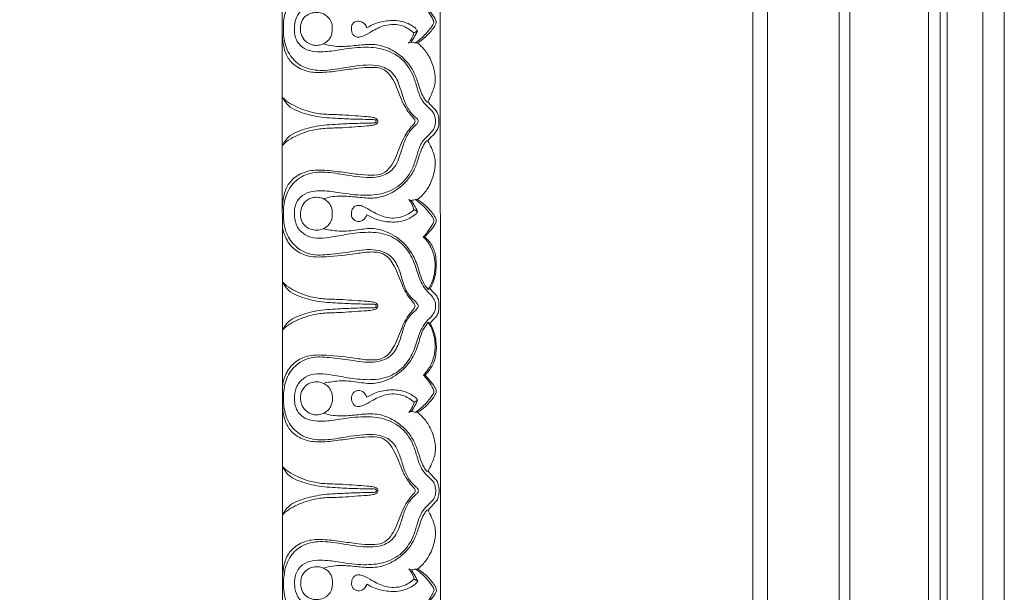
# Model space of a CAD drawing. Units: millimetres. Extents: x 9262 to 11533, y 7464 to 9960.
# Drawn here: x 9399 to 9536, y 8351 to 8431 of the extents above; entities that cross this region are included whole.
import ezdxf

# ---------------------------------------------------------------- set-up
doc = ezdxf.new("R2010")
doc.units = ezdxf.units.MM
doc.layers.get('0').update_dxf_attribs({"lineweight": 5})
doc.layers.get('Defpoints').update_dxf_attribs({"lineweight": 5})
doc.dimstyles.new('ISO-25', dxfattribs={"dimtxt": 50, "dimasz": 50, "dimexe": 20, "dimexo": 40, "dimgap": 50, "dimtad": 1, "dimdec": 0, "dimtxsty": 'Standard', "dimblk": 'NONE', "dimcen": 50, "dimadec": 0, "dimazin": 0, "dimtfac": 1, "dimtdec": 0, "dimtmove": 0, "dimatfit": 3, "dimldrblk": 'NONE', "dimfxl": 20, "dimfxlon": 1, "dimarcsym": 0})

# ---------------------------------------------------------------- blocks, each defined once
blk = doc.blocks.new('*D85')
at = {"color": 0, "lineweight": -2, "transparency": 16777216}
for p, q in [((9389.88, 9512.89), (9349.88, 9512.89)), ((9369.88, 9512.89), (9369.88, 7464.04)), ((9389.88, 7464.04), (9349.88, 7464.04))]:
    blk.add_line(p, q, dxfattribs=at)
at = {"layer": 'Defpoints', "color": 0, "transparency": 16777216}
for p in [(9435.07, 9512.89), (9369.88, 7464.04), (9435.42, 7464.04)]:
    blk.add_point(p, dxfattribs=at)
at = {"color": 0, "transparency": 16777216, "insert": (9294.38, 8488.47), "char_height": 50, "attachment_point": 5, "rotation": 90}
blk.add_mtext('2050', dxfattribs=at)
blk = doc.blocks.new('_None')

msp = doc.modelspace()

# ---------------------------------------------------------------- linework, layer by layer
msp.add_line((9500.79, 8254.56), (9500.79, 9269.77))
for points in [[(9502.79, 8348.82), (9502.79, 9267.77)], [(9514.29, 8348.79), (9514.29, 9256.27)], [(9512.79, 9175.51), (9512.79, 8266.56)], [(9525.23, 9176.24), (9525.23, 8279.01)], [(9526.84, 9176.21), (9526.84, 8280.61)], [(9527.84, 9176.19), (9527.84, 8281.61)], [(9532.79, 9176.08), (9532.79, 8286.57)], [(9535.79, 9176.01), (9535.79, 8289.56)], [(9435.25, 8417.11), (9435.24, 8442.83)], [(9457.25, 8417.11), (9457.24, 8442.84)], [(9435.25, 8417.11), (9435.26, 8391.38)], [(9457.25, 8417.11), (9457.26, 8391.38)], [(9435.28, 8365.65), (9435.26, 8391.38)], [(9457.28, 8365.66), (9457.26, 8391.38)], [(9435.28, 8365.65), (9435.29, 8339.92)], [(9457.28, 8365.66), (9457.29, 8339.93)]]:
    msp.add_lwpolyline(points)
for points, knots in [([(9435.4, 8429.97), (9435.39, 8430.19), (9435.4, 8430.85), (9435.59, 8432.24), (9436.51, 8434.33), (9438.98, 8435.91), (9441.94, 8435.64), (9444.82, 8435.32), (9447.68, 8434.75), (9450.36, 8435.56), (9451.51, 8437.58), (9451.98, 8439.46), (9452.55, 8441.03), (9453.38, 8441.88), (9453.94, 8442.35), (9454.12, 8442.7), (9454.18, 8442.84)], [26.961144, 26.961144, 26.961144, 26.961144, 27.637215, 28.943023, 31.196243, 34.379307, 36.982085, 39.996258, 43.203874, 45.775573, 47.774204, 49.896288, 51.711108, 52.70739, 53.439821, 53.897032, 53.897032, 53.897032, 53.897032]), ([(9456.57, 8442.84), (9456.58, 8442.67), (9456.54, 8442.2), (9456.11, 8441.44), (9455.31, 8440.76), (9454.51, 8439.56), (9454.04, 8438.12), (9453.47, 8436.31), (9452.38, 8434.45), (9450.25, 8432.86), (9447.46, 8432.46), (9444.76, 8432.74), (9441.92, 8433.3), (9439.33, 8433.58), (9437.68, 8432.43), (9437.04, 8431.29), (9436.88, 8430.08), (9437, 8428.63), (9438.2, 8426.9), (9440.76, 8426.68), (9443.55, 8427.11), (9446.37, 8427.53), (9449.41, 8427.28), (9452.11, 8425.92), (9453.5, 8423.64), (9454.05, 8421.56), (9454.6, 8420.02), (9455.56, 8419.05), (9456.31, 8418.38), (9456.54, 8417.67), (9456.59, 8417.28), (9456.6, 8417.11)], [0, 0, 0, 0, 0.541366, 1.382095, 2.544187, 3.716942, 5.70133, 7.102254, 9.462686, 12.111231, 14.821042, 17.788626, 20.278446, 23.702259, 25.137488, 26.09661, 27.592589, 28.741167, 30.474978, 33.434285, 35.797636, 39.179286, 41.995785, 44.916791, 47.96607, 49.696999, 51.50033, 52.785161, 53.801579, 54.488065, 54.987527, 54.987527, 54.987527, 54.987527]), ([(9442.19, 8429.97), (9442.22, 8430.31), (9442.11, 8431.19), (9441.18, 8432.09), (9439.82, 8432.37), (9438.44, 8431.96), (9437.81, 8430.84), (9437.76, 8430.18), (9437.77, 8429.97)], [14.285521, 14.285521, 14.285521, 14.285521, 15.304228, 16.854794, 17.81862, 19.45601, 20.789001, 21.431029, 21.431029, 21.431029, 21.431029]), ([(9453.79, 8428.03), (9454.31, 8428.41), (9455.13, 8429.13), (9455.91, 8430.09), (9456.28, 8430.65), (9456.36, 8430.95), (9456.26, 8431.27), (9455.95, 8431.81), (9455.5, 8432.52), (9455.07, 8433.01), (9454.87, 8433.21)], [9.473743, 9.473743, 9.473743, 9.473743, 11.422902, 12.737939, 13.232909, 13.429291, 13.672198, 14.210497, 15.330961, 16.194524, 16.194524, 16.194524, 16.194524]), ([(9455.07, 8433.22), (9455.31, 8432.99), (9455.81, 8432.43), (9456.36, 8431.72), (9456.71, 8431.08), (9456.6, 8430.52), (9456.05, 8429.77), (9455.24, 8428.83), (9454.44, 8428.25), (9454.06, 8428.02)], [8.180804, 8.180804, 8.180804, 8.180804, 9.197635, 10.446256, 10.945235, 11.30692, 12.093533, 13.714296, 15.059405, 15.059405, 15.059405, 15.059405]), ([(9453.57, 8429.42), (9453.12, 8429.84), (9451.87, 8430.64), (9449.62, 8430.66), (9447.86, 8429.75), (9446.71, 8429.02), (9445.85, 8428.76), (9445.09, 8428.99), (9444.84, 8429.74), (9444.86, 8430.55), (9445.51, 8431.16), (9446.51, 8431.01), (9446.9, 8430.44), (9447.02, 8430.12)], [0, 0, 0, 0, 1.874038, 4.324379, 6.401522, 7.792913, 8.437542, 9.094752, 9.934501, 10.623089, 11.451181, 12.292034, 13.341331, 13.341331, 13.341331, 13.341331]), ([(9447.02, 8430.12), (9447.37, 8430.35), (9448.32, 8430.86), (9450.09, 8431.21), (9452.09, 8431.13), (9453.32, 8430.46), (9453.88, 8430), (9454, 8429.86), (9454.05, 8429.75), (9454.07, 8429.7)], [13.341331, 13.341331, 13.341331, 13.341331, 14.600598, 16.588382, 18.738369, 20.528696, 20.692758, 20.920985, 21.073368, 21.073368, 21.073368, 21.073368]), ([(9454.19, 8417.11), (9454.18, 8417.18), (9454.13, 8417.38), (9453.62, 8417.8), (9452.84, 8418.61), (9452.14, 8420.1), (9451.64, 8421.98), (9450.79, 8424.01), (9448.81, 8424.94), (9446.32, 8424.99), (9443.6, 8424.49), (9440.56, 8424.03), (9437.86, 8424.57), (9436.02, 8426.45), (9435.46, 8428.39), (9435.39, 8429.6), (9435.4, 8429.97)], [0, 0, 0, 0, 0.195558, 0.608332, 1.918133, 3.612175, 5.503823, 7.889422, 9.905503, 11.700598, 15.382727, 18.231732, 21.016906, 23.319607, 25.826392, 26.961144, 26.961144, 26.961144, 26.961144]), ([(9437.77, 8429.97), (9437.77, 8429.7), (9437.87, 8429.07), (9438.44, 8428.17), (9439.37, 8427.7), (9440.25, 8427.66), (9440.96, 8427.86), (9441.58, 8428.27), (9442.12, 8428.96), (9442.22, 8429.61), (9442.19, 8429.97)], [7.145508, 7.145508, 7.145508, 7.145508, 7.964478, 9.051852, 10.241329, 10.944052, 11.689024, 12.41783, 13.178018, 14.285521, 14.285521, 14.285521, 14.285521]), ([(9452.84, 8428), (9453.04, 8428.24), (9453.34, 8428.7), (9453.52, 8429.21), (9453.57, 8429.42)], [1.010196, 1.010196, 1.010196, 1.010196, 1.965169, 2.633429, 2.633429, 2.633429, 2.633429]), ([(9454.07, 8429.7), (9453.93, 8429.39), (9453.65, 8428.86), (9453.33, 8428.36), (9453.19, 8428.15)], [21.073368, 21.073368, 21.073368, 21.073368, 22.107941, 22.87372, 22.87372, 22.87372, 22.87372]), ([(9435.25, 8429.2), (9435.25, 8428.79), (9435.36, 8427.79), (9435.74, 8426.26), (9436.93, 8424.78), (9438.76, 8423.93), (9441.01, 8423.86), (9443.32, 8424.16), (9445.61, 8424.51), (9447.55, 8424.65), (9449.25, 8424.57), (9450.37, 8423.5), (9451.05, 8422.21), (9451.56, 8420.82), (9452.09, 8419.55), (9452.71, 8418.51), (9453.24, 8417.82), (9453.67, 8417.41), (9453.73, 8417.18), (9453.74, 8417.11)], [0, 0, 0, 0, 1.256801, 3.038014, 4.696258, 6.831093, 8.885068, 11.434713, 13.907206, 15.856239, 17.399106, 18.815712, 20.278333, 21.820367, 23.309165, 24.446718, 25.453182, 25.965795, 26.170889, 26.170889, 26.170889, 26.170889]), ([(9455.52, 8419.84), (9455.7, 8420.16), (9456.1, 8421.01), (9456.65, 8422.43), (9456.46, 8424.29), (9455.85, 8426), (9454.93, 8427.28), (9454.29, 8427.84), (9454.06, 8428.02)], [0, 0, 0, 0, 1.12148, 2.851719, 4.505307, 6.640235, 8.311519, 9.207217, 9.207217, 9.207217, 9.207217]), ([(9455.35, 8419.83), (9455.24, 8419.96), (9454.93, 8420.36), (9454.54, 8421.24), (9454.13, 8422.49), (9453.62, 8424.03), (9452.51, 8425.63), (9450.83, 8426.99), (9448.75, 8427.85), (9446.56, 8427.81), (9444.47, 8427.53), (9442.56, 8427.5), (9441.39, 8427.76), (9440.95, 8427.89)], [3.441042, 3.441042, 3.441042, 3.441042, 3.948506, 4.963141, 6.323234, 7.946052, 9.855736, 12.115719, 14.430523, 16.505305, 18.641306, 20.841771, 22.242887, 22.242887, 22.242887, 22.242887]), ([(9448.32, 8417.11), (9448.33, 8417.13), (9448.32, 8417.2), (9448.27, 8417.28), (9448.18, 8417.31), (9448.04, 8417.35), (9447.7, 8417.35), (9446.9, 8417.38), (9445.41, 8417.39), (9443.13, 8417.51), (9440.43, 8417.63), (9438.08, 8418.23), (9436.2, 8419.02), (9435.51, 8419.96), (9435.25, 8420.49)], [0, 0, 0, 0, 0.065077, 0.191778, 0.269182, 0.344514, 0.636553, 1.2738, 2.77714, 5.160779, 8.180743, 10.944867, 12.466832, 14.266769, 14.266769, 14.266769, 14.266769]), ([(9435.25, 8420.49), (9435.43, 8420.29), (9435.96, 8419.78), (9437.39, 8419), (9439.26, 8418.29), (9441.51, 8418.03), (9443.48, 8418.05), (9445.35, 8417.86), (9446.78, 8417.8), (9447.76, 8417.69), (9448.27, 8417.55), (9448.52, 8417.35), (9448.54, 8417.18), (9448.53, 8417.11)], [14.266769, 14.266769, 14.266769, 14.266769, 15.091801, 16.488024, 19.142675, 21.102503, 23.310836, 25.106526, 26.775576, 27.649383, 28.090353, 28.347394, 28.56593, 28.56593, 28.56593, 28.56593]), ([(9457.05, 8417.11), (9457.06, 8417.29), (9457.04, 8417.71), (9456.87, 8418.34), (9456.41, 8418.89), (9455.93, 8419.35), (9455.64, 8419.69), (9455.52, 8419.84)], [0, 0, 0, 0, 0.544339, 1.258271, 1.925527, 2.675292, 3.275587, 3.275587, 3.275587, 3.275587]), ([(9448.32, 8417.11), (9448.33, 8417.09), (9448.32, 8417.02), (9448.27, 8416.94), (9448.18, 8416.91), (9448.04, 8416.87), (9447.7, 8416.87), (9446.9, 8416.84), (9445.41, 8416.83), (9443.13, 8416.71), (9440.43, 8416.58), (9438.08, 8415.98), (9436.2, 8415.19), (9435.51, 8414.25), (9435.25, 8413.72)], [0, 0, 0, 0, 0.065077, 0.191778, 0.269182, 0.344514, 0.636553, 1.2738, 2.77714, 5.160779, 8.180743, 10.944867, 12.466832, 14.266769, 14.266769, 14.266769, 14.266769]), ([(9435.25, 8413.72), (9435.44, 8413.92), (9435.97, 8414.43), (9437.39, 8415.22), (9439.26, 8415.92), (9441.51, 8416.19), (9443.48, 8416.17), (9445.35, 8416.36), (9446.78, 8416.42), (9447.76, 8416.53), (9448.27, 8416.67), (9448.52, 8416.87), (9448.54, 8417.04), (9448.53, 8417.11)], [14.266769, 14.266769, 14.266769, 14.266769, 15.091801, 16.488024, 19.142675, 21.102503, 23.310836, 25.106526, 26.775576, 27.649383, 28.090353, 28.347394, 28.56593, 28.56593, 28.56593, 28.56593]), ([(9435.26, 8405.01), (9435.26, 8405.42), (9435.37, 8406.42), (9435.75, 8407.95), (9436.94, 8409.43), (9438.76, 8410.28), (9441.01, 8410.35), (9443.33, 8410.06), (9445.61, 8409.71), (9447.56, 8409.57), (9449.25, 8409.65), (9450.37, 8410.72), (9451.05, 8412.01), (9451.56, 8413.41), (9452.09, 8414.68), (9452.71, 8415.71), (9453.24, 8416.41), (9453.67, 8416.81), (9453.73, 8417.05), (9453.74, 8417.11)], [0, 0, 0, 0, 1.256801, 3.038014, 4.696258, 6.831093, 8.885068, 11.434713, 13.907206, 15.856239, 17.399106, 18.815712, 20.278333, 21.820367, 23.309165, 24.446718, 25.453182, 25.965795, 26.170889, 26.170889, 26.170889, 26.170889]), ([(9454.19, 8417.11), (9454.18, 8417.05), (9454.13, 8416.85), (9453.62, 8416.42), (9452.85, 8415.62), (9452.14, 8414.12), (9451.64, 8412.24), (9450.79, 8410.22), (9448.81, 8409.28), (9446.32, 8409.23), (9443.61, 8409.73), (9440.57, 8410.18), (9437.87, 8409.65), (9436.03, 8407.76), (9435.47, 8405.82), (9435.4, 8404.61), (9435.41, 8404.24)], [0, 0, 0, 0, 0.195558, 0.608332, 1.918133, 3.612175, 5.503823, 7.889422, 9.905503, 11.700598, 15.382727, 18.231732, 21.016906, 23.319607, 25.826392, 26.961144, 26.961144, 26.961144, 26.961144]), ([(9456.59, 8391.38), (9456.6, 8391.56), (9456.56, 8392.03), (9456.13, 8392.78), (9455.33, 8393.46), (9454.52, 8394.67), (9454.06, 8396.11), (9453.48, 8397.91), (9452.39, 8399.77), (9450.26, 8401.36), (9447.47, 8401.76), (9444.77, 8401.48), (9441.94, 8400.92), (9439.35, 8400.63), (9437.69, 8401.78), (9437.05, 8402.92), (9436.89, 8404.13), (9437.01, 8405.58), (9438.21, 8407.31), (9440.77, 8407.54), (9443.56, 8407.11), (9446.38, 8406.69), (9449.42, 8406.94), (9452.12, 8408.3), (9453.5, 8410.58), (9454.06, 8412.66), (9454.6, 8414.21), (9455.56, 8415.17), (9456.31, 8415.85), (9456.54, 8416.56), (9456.59, 8416.95), (9456.6, 8417.11)], [0, 0, 0, 0, 0.541366, 1.382095, 2.544187, 3.716942, 5.70133, 7.102254, 9.462686, 12.111231, 14.821042, 17.788626, 20.278446, 23.702259, 25.137488, 26.09661, 27.592589, 28.741167, 30.474978, 33.434285, 35.797636, 39.179286, 41.995785, 44.916791, 47.96607, 49.696999, 51.50033, 52.785161, 53.801579, 54.488065, 54.987527, 54.987527, 54.987527, 54.987527]), ([(9457.05, 8417.11), (9457.06, 8416.94), (9457.04, 8416.52), (9456.87, 8415.89), (9456.41, 8415.34), (9455.93, 8414.88), (9455.64, 8414.54), (9455.52, 8414.39)], [0, 0, 0, 0, 0.544339, 1.258271, 1.925527, 2.675292, 3.275587, 3.275587, 3.275587, 3.275587]), ([(9455.35, 8414.39), (9455.24, 8414.27), (9454.93, 8413.87), (9454.54, 8412.99), (9454.14, 8411.74), (9453.62, 8410.2), (9452.52, 8408.6), (9450.84, 8407.24), (9448.75, 8406.37), (9446.57, 8406.41), (9444.48, 8406.69), (9442.56, 8406.72), (9441.4, 8406.46), (9440.95, 8406.32)], [3.441042, 3.441042, 3.441042, 3.441042, 3.948506, 4.963141, 6.323234, 7.946052, 9.855736, 12.115719, 14.430523, 16.505305, 18.641306, 20.841771, 22.242887, 22.242887, 22.242887, 22.242887]), ([(9455.52, 8414.39), (9455.7, 8414.06), (9456.11, 8413.22), (9456.66, 8411.8), (9456.46, 8409.94), (9455.85, 8408.23), (9454.94, 8406.95), (9454.3, 8406.38), (9454.07, 8406.2)], [0, 0, 0, 0, 1.12148, 2.851719, 4.505307, 6.640235, 8.311519, 9.207217, 9.207217, 9.207217, 9.207217]), ([(9437.78, 8404.24), (9437.78, 8404.51), (9437.88, 8405.15), (9438.45, 8406.05), (9439.38, 8406.51), (9440.26, 8406.55), (9440.97, 8406.36), (9441.59, 8405.95), (9442.13, 8405.26), (9442.23, 8404.61), (9442.2, 8404.24)], [7.145508, 7.145508, 7.145508, 7.145508, 7.964478, 9.051852, 10.241329, 10.944052, 11.689024, 12.41783, 13.178018, 14.285521, 14.285521, 14.285521, 14.285521]), ([(9452.85, 8406.22), (9453.05, 8405.98), (9453.35, 8405.53), (9453.53, 8405.02), (9453.58, 8404.8)], [1.010196, 1.010196, 1.010196, 1.010196, 1.965169, 2.633429, 2.633429, 2.633429, 2.633429]), ([(9454.08, 8404.53), (9453.94, 8404.84), (9453.66, 8405.36), (9453.34, 8405.87), (9453.2, 8406.07)], [21.073368, 21.073368, 21.073368, 21.073368, 22.107941, 22.87372, 22.87372, 22.87372, 22.87372]), ([(9453.8, 8406.2), (9454.32, 8405.82), (9455.14, 8405.1), (9455.92, 8404.13), (9456.3, 8403.58), (9456.38, 8403.27), (9456.28, 8402.96), (9455.96, 8402.42), (9455.51, 8401.71), (9455.08, 8401.22), (9454.88, 8401.01)], [9.473743, 9.473743, 9.473743, 9.473743, 11.422902, 12.737939, 13.232909, 13.429291, 13.672198, 14.210497, 15.330961, 16.194524, 16.194524, 16.194524, 16.194524]), ([(9455.08, 8401.01), (9455.32, 8401.24), (9455.83, 8401.8), (9456.38, 8402.51), (9456.73, 8403.15), (9456.61, 8403.71), (9456.06, 8404.45), (9455.25, 8405.4), (9454.45, 8405.97), (9454.07, 8406.2)], [8.180804, 8.180804, 8.180804, 8.180804, 9.197635, 10.446256, 10.945235, 11.30692, 12.093533, 13.714296, 15.059405, 15.059405, 15.059405, 15.059405]), ([(9453.58, 8404.8), (9453.13, 8404.38), (9451.88, 8403.59), (9449.63, 8403.56), (9447.87, 8404.47), (9446.72, 8405.2), (9445.86, 8405.46), (9445.1, 8405.23), (9444.85, 8404.48), (9444.87, 8403.67), (9445.53, 8403.06), (9446.52, 8403.21), (9446.91, 8403.78), (9447.03, 8404.1)], [0, 0, 0, 0, 1.874038, 4.324379, 6.401522, 7.792913, 8.437542, 9.094752, 9.934501, 10.623089, 11.451181, 12.292034, 13.341331, 13.341331, 13.341331, 13.341331]), ([(9435.41, 8404.24), (9435.4, 8404.02), (9435.41, 8403.36), (9435.6, 8401.97), (9436.53, 8399.88), (9439, 8398.31), (9441.96, 8398.58), (9444.83, 8398.9), (9447.7, 8399.47), (9450.37, 8398.66), (9451.53, 8396.64), (9452, 8394.77), (9452.58, 8393.19), (9453.4, 8392.35), (9453.96, 8391.88), (9454.14, 8391.52), (9454.2, 8391.38)], [26.961144, 26.961144, 26.961144, 26.961144, 27.637215, 28.943023, 31.196243, 34.379307, 36.982085, 39.996258, 43.203874, 45.775573, 47.774204, 49.896288, 51.711108, 52.70739, 53.439821, 53.897032, 53.897032, 53.897032, 53.897032]), ([(9442.2, 8404.24), (9442.23, 8403.91), (9442.12, 8403.03), (9441.19, 8402.12), (9439.83, 8401.84), (9438.46, 8402.25), (9437.82, 8403.37), (9437.77, 8404.03), (9437.78, 8404.24)], [14.285521, 14.285521, 14.285521, 14.285521, 15.304228, 16.854794, 17.81862, 19.45601, 20.789001, 21.431029, 21.431029, 21.431029, 21.431029]), ([(9447.03, 8404.1), (9447.38, 8403.87), (9448.33, 8403.36), (9450.1, 8403.01), (9452.1, 8403.1), (9453.34, 8403.77), (9453.89, 8404.23), (9454.01, 8404.37), (9454.06, 8404.48), (9454.08, 8404.53)], [13.341331, 13.341331, 13.341331, 13.341331, 14.600598, 16.588382, 18.738369, 20.528696, 20.692758, 20.920985, 21.073368, 21.073368, 21.073368, 21.073368]), ([(9435.26, 8402.87), (9435.28, 8402.23), (9435.56, 8400.91), (9436.75, 8399.27), (9438.8, 8398.13), (9441.85, 8398.23), (9444.88, 8398.56), (9447.55, 8399), (9449.71, 8398.73), (9451.07, 8396.69), (9451.77, 8394.63), (9452.61, 8392.84), (9453.43, 8392.04), (9453.7, 8391.53), (9453.77, 8391.38)], [0, 0, 0, 0, 1.939852, 3.967313, 5.960467, 8.763543, 12.991847, 15.207272, 17.035601, 19.140498, 22.06749, 23.798498, 25.001336, 25.511654, 25.511654, 25.511654, 25.511654]), ([(9455.58, 8393.69), (9455.28, 8394.02), (9454.75, 8394.75), (9454.29, 8396.34), (9453.66, 8398.27), (9452.15, 8400.37), (9450.02, 8401.75), (9447.63, 8402.36), (9445.32, 8401.84), (9443.07, 8401.74), (9441.59, 8402), (9440.99, 8402.16)], [7.99361, 7.99361, 7.99361, 7.99361, 9.328112, 10.701083, 12.948754, 15.475538, 18.347251, 20.468391, 22.767335, 25.388989, 27.268573, 27.268573, 27.268573, 27.268573]), ([(9454.88, 8401.01), (9455.13, 8400.77), (9455.77, 8400.01), (9456.41, 8398.57), (9456.6, 8396.72), (9456.31, 8395.06), (9455.82, 8394.06), (9455.58, 8393.69)], [0, 0, 0, 0, 1.071159, 2.967849, 4.665218, 6.645743, 7.99361, 7.99361, 7.99361, 7.99361]), ([(9455.84, 8393.75), (9455.98, 8394.02), (9456.35, 8394.83), (9456.71, 8396.27), (9456.72, 8398.02), (9456.27, 8399.71), (9455.52, 8400.63), (9455.08, 8401.01)], [0.268156, 0.268156, 0.268156, 0.268156, 1.18276, 2.978904, 4.713368, 6.427151, 8.180804, 8.180804, 8.180804, 8.180804]), ([(9448.33, 8391.38), (9448.34, 8391.4), (9448.33, 8391.47), (9448.28, 8391.55), (9448.19, 8391.58), (9448.05, 8391.62), (9447.72, 8391.62), (9446.92, 8391.65), (9445.42, 8391.66), (9443.14, 8391.78), (9440.44, 8391.9), (9438.09, 8392.5), (9436.21, 8393.29), (9435.52, 8394.23), (9435.26, 8394.76)], [0, 0, 0, 0, 0.065077, 0.191778, 0.269182, 0.344514, 0.636553, 1.2738, 2.77714, 5.160779, 8.180743, 10.944867, 12.466832, 14.266769, 14.266769, 14.266769, 14.266769]), ([(9435.26, 8394.76), (9435.44, 8394.56), (9435.98, 8394.05), (9437.4, 8393.27), (9439.27, 8392.56), (9441.52, 8392.3), (9443.49, 8392.32), (9445.36, 8392.13), (9446.79, 8392.07), (9447.77, 8391.96), (9448.28, 8391.83), (9448.53, 8391.62), (9448.55, 8391.45), (9448.54, 8391.38)], [14.266769, 14.266769, 14.266769, 14.266769, 15.091801, 16.488024, 19.142675, 21.102503, 23.310836, 25.106526, 26.775576, 27.649383, 28.090353, 28.347394, 28.56593, 28.56593, 28.56593, 28.56593]), ([(9455.84, 8393.75), (9456.01, 8393.58), (9456.32, 8393.24), (9456.76, 8392.78), (9457, 8392.26), (9457.06, 8391.79), (9457.06, 8391.5), (9457.06, 8391.38)], [0, 0, 0, 0, 0.746661, 1.376056, 1.928164, 2.4454, 2.797055, 2.797055, 2.797055, 2.797055]), ([(9435.27, 8379.88), (9435.29, 8380.52), (9435.56, 8381.84), (9436.76, 8383.48), (9438.8, 8384.62), (9441.86, 8384.53), (9444.88, 8384.2), (9447.56, 8383.76), (9449.71, 8384.04), (9451.07, 8386.07), (9451.77, 8388.14), (9452.61, 8389.92), (9453.43, 8390.73), (9453.7, 8391.23), (9453.77, 8391.38)], [0, 0, 0, 0, 1.939852, 3.967313, 5.960467, 8.763543, 12.991847, 15.207272, 17.035601, 19.140498, 22.06749, 23.798498, 25.001336, 25.511654, 25.511654, 25.511654, 25.511654]), ([(9448.33, 8391.38), (9448.34, 8391.36), (9448.33, 8391.3), (9448.28, 8391.21), (9448.19, 8391.18), (9448.05, 8391.14), (9447.72, 8391.14), (9446.92, 8391.11), (9445.42, 8391.1), (9443.14, 8390.98), (9440.44, 8390.85), (9438.1, 8390.25), (9436.21, 8389.46), (9435.52, 8388.52), (9435.27, 8387.99)], [0, 0, 0, 0, 0.065077, 0.191778, 0.269182, 0.344514, 0.636553, 1.2738, 2.77714, 5.160779, 8.180743, 10.944867, 12.466832, 14.266769, 14.266769, 14.266769, 14.266769]), ([(9435.27, 8387.99), (9435.45, 8388.19), (9435.98, 8388.7), (9437.4, 8389.49), (9439.27, 8390.19), (9441.52, 8390.46), (9443.49, 8390.44), (9445.36, 8390.63), (9446.79, 8390.69), (9447.77, 8390.8), (9448.28, 8390.94), (9448.53, 8391.14), (9448.55, 8391.31), (9448.54, 8391.38)], [14.266769, 14.266769, 14.266769, 14.266769, 15.091801, 16.488024, 19.142675, 21.102503, 23.310836, 25.106526, 26.775576, 27.649383, 28.090353, 28.347394, 28.56593, 28.56593, 28.56593, 28.56593]), ([(9435.42, 8378.51), (9435.41, 8378.73), (9435.42, 8379.39), (9435.61, 8380.78), (9436.54, 8382.88), (9439, 8384.45), (9441.96, 8384.18), (9444.84, 8383.86), (9447.7, 8383.3), (9450.38, 8384.1), (9451.54, 8386.12), (9452.01, 8388), (9452.58, 8389.57), (9453.4, 8390.42), (9453.96, 8390.89), (9454.14, 8391.24), (9454.2, 8391.38)], [26.961144, 26.961144, 26.961144, 26.961144, 27.637215, 28.943023, 31.196243, 34.379307, 36.982085, 39.996258, 43.203874, 45.775573, 47.774204, 49.896288, 51.711108, 52.70739, 53.439821, 53.897032, 53.897032, 53.897032, 53.897032]), ([(9456.59, 8391.38), (9456.6, 8391.21), (9456.56, 8390.74), (9456.13, 8389.99), (9455.33, 8389.3), (9454.53, 8388.1), (9454.06, 8386.66), (9453.49, 8384.85), (9452.4, 8382.99), (9450.27, 8381.4), (9447.48, 8381), (9444.78, 8381.28), (9441.95, 8381.84), (9439.36, 8382.13), (9437.7, 8380.97), (9437.06, 8379.83), (9436.9, 8378.63), (9437.02, 8377.17), (9438.22, 8375.44), (9440.79, 8375.22), (9443.58, 8375.65), (9446.4, 8376.07), (9449.43, 8375.82), (9452.14, 8374.46), (9453.52, 8372.19), (9454.08, 8370.1), (9454.62, 8368.56), (9455.58, 8367.59), (9456.34, 8366.92), (9456.56, 8366.21), (9456.61, 8365.82), (9456.62, 8365.65)], [0, 0, 0, 0, 0.541366, 1.382095, 2.544187, 3.716942, 5.70133, 7.102254, 9.462686, 12.111231, 14.821042, 17.788626, 20.278446, 23.702259, 25.137488, 26.09661, 27.592589, 28.741167, 30.474978, 33.434285, 35.797636, 39.179286, 41.995785, 44.916791, 47.96607, 49.696999, 51.50033, 52.785161, 53.801579, 54.488065, 54.987527, 54.987527, 54.987527, 54.987527]), ([(9455.84, 8389.02), (9456.01, 8389.19), (9456.32, 8389.53), (9456.76, 8389.99), (9457, 8390.51), (9457.06, 8390.98), (9457.06, 8391.27), (9457.06, 8391.38)], [0, 0, 0, 0, 0.746661, 1.376056, 1.928164, 2.4454, 2.797055, 2.797055, 2.797055, 2.797055]), ([(9455.58, 8389.08), (9455.29, 8388.75), (9454.75, 8388.01), (9454.29, 8386.43), (9453.67, 8384.49), (9452.16, 8382.4), (9450.03, 8381.01), (9447.63, 8380.4), (9445.33, 8380.92), (9443.08, 8381.01), (9441.6, 8380.75), (9441, 8380.6)], [7.99361, 7.99361, 7.99361, 7.99361, 9.328112, 10.701083, 12.948754, 15.475538, 18.347251, 20.468391, 22.767335, 25.388989, 27.268573, 27.268573, 27.268573, 27.268573]), ([(9454.89, 8381.76), (9455.14, 8382), (9455.78, 8382.75), (9456.41, 8384.2), (9456.61, 8386.05), (9456.32, 8387.71), (9455.82, 8388.71), (9455.58, 8389.08)], [0, 0, 0, 0, 1.071159, 2.967849, 4.665218, 6.645743, 7.99361, 7.99361, 7.99361, 7.99361]), ([(9455.84, 8389.02), (9455.98, 8388.75), (9456.35, 8387.94), (9456.71, 8386.5), (9456.73, 8384.75), (9456.28, 8383.06), (9455.52, 8382.14), (9455.09, 8381.76)], [0.268156, 0.268156, 0.268156, 0.268156, 1.18276, 2.978904, 4.713368, 6.427151, 8.180804, 8.180804, 8.180804, 8.180804]), ([(9453.82, 8376.57), (9454.34, 8376.95), (9455.15, 8377.67), (9455.93, 8378.63), (9456.31, 8379.19), (9456.39, 8379.49), (9456.29, 8379.81), (9455.97, 8380.35), (9455.52, 8381.06), (9455.09, 8381.55), (9454.89, 8381.76)], [9.473743, 9.473743, 9.473743, 9.473743, 11.422902, 12.737939, 13.232909, 13.429291, 13.672198, 14.210497, 15.330961, 16.194524, 16.194524, 16.194524, 16.194524]), ([(9455.09, 8381.76), (9455.33, 8381.53), (9455.84, 8380.97), (9456.38, 8380.26), (9456.74, 8379.62), (9456.62, 8379.06), (9456.07, 8378.31), (9455.26, 8377.37), (9454.46, 8376.79), (9454.08, 8376.57)], [8.180804, 8.180804, 8.180804, 8.180804, 9.197635, 10.446256, 10.945235, 11.30692, 12.093533, 13.714296, 15.059405, 15.059405, 15.059405, 15.059405]), ([(9442.22, 8378.51), (9442.24, 8378.85), (9442.13, 8379.73), (9441.2, 8380.63), (9439.84, 8380.92), (9438.47, 8380.5), (9437.83, 8379.38), (9437.78, 8378.72), (9437.79, 8378.51)], [14.285521, 14.285521, 14.285521, 14.285521, 15.304228, 16.854794, 17.81862, 19.45601, 20.789001, 21.431029, 21.431029, 21.431029, 21.431029]), ([(9453.6, 8377.96), (9453.14, 8378.38), (9451.89, 8379.18), (9449.64, 8379.2), (9447.88, 8378.29), (9446.74, 8377.56), (9445.87, 8377.3), (9445.12, 8377.53), (9444.86, 8378.28), (9444.88, 8379.09), (9445.54, 8379.7), (9446.53, 8379.55), (9446.93, 8378.98), (9447.04, 8378.66)], [0, 0, 0, 0, 1.874038, 4.324379, 6.401522, 7.792913, 8.437542, 9.094752, 9.934501, 10.623089, 11.451181, 12.292034, 13.341331, 13.341331, 13.341331, 13.341331]), ([(9447.04, 8378.66), (9447.39, 8378.89), (9448.34, 8379.4), (9450.11, 8379.75), (9452.11, 8379.67), (9453.35, 8379), (9453.9, 8378.54), (9454.02, 8378.4), (9454.08, 8378.29), (9454.09, 8378.24)], [13.341331, 13.341331, 13.341331, 13.341331, 14.600598, 16.588382, 18.738369, 20.528696, 20.692758, 20.920985, 21.073368, 21.073368, 21.073368, 21.073368]), ([(9435.27, 8377.74), (9435.28, 8377.33), (9435.38, 8376.33), (9435.77, 8374.8), (9436.96, 8373.32), (9438.78, 8372.48), (9441.03, 8372.4), (9443.34, 8372.7), (9445.63, 8373.05), (9447.57, 8373.19), (9449.27, 8373.11), (9450.39, 8372.04), (9451.07, 8370.75), (9451.58, 8369.36), (9452.11, 8368.09), (9452.73, 8367.05), (9453.26, 8366.36), (9453.69, 8365.95), (9453.75, 8365.72), (9453.76, 8365.65)], [0, 0, 0, 0, 1.256801, 3.038014, 4.696258, 6.831093, 8.885068, 11.434713, 13.907206, 15.856239, 17.399106, 18.815712, 20.278333, 21.820367, 23.309165, 24.446718, 25.453182, 25.965795, 26.170889, 26.170889, 26.170889, 26.170889]), ([(9454.21, 8365.65), (9454.2, 8365.72), (9454.15, 8365.92), (9453.65, 8366.34), (9452.87, 8367.15), (9452.16, 8368.64), (9451.66, 8370.52), (9450.81, 8372.55), (9448.83, 8373.48), (9446.34, 8373.53), (9443.63, 8373.03), (9440.58, 8372.57), (9437.88, 8373.11), (9436.04, 8374.99), (9435.48, 8376.93), (9435.41, 8378.14), (9435.42, 8378.51)], [0, 0, 0, 0, 0.195558, 0.608332, 1.918133, 3.612175, 5.503823, 7.889422, 9.905503, 11.700598, 15.382727, 18.231732, 21.016906, 23.319607, 25.826392, 26.961144, 26.961144, 26.961144, 26.961144]), ([(9437.79, 8378.51), (9437.79, 8378.24), (9437.89, 8377.61), (9438.46, 8376.71), (9439.39, 8376.24), (9440.27, 8376.2), (9440.98, 8376.4), (9441.61, 8376.81), (9442.14, 8377.5), (9442.24, 8378.15), (9442.22, 8378.51)], [7.145508, 7.145508, 7.145508, 7.145508, 7.964478, 9.051852, 10.241329, 10.944052, 11.689024, 12.41783, 13.178018, 14.285521, 14.285521, 14.285521, 14.285521]), ([(9452.86, 8376.54), (9453.06, 8376.78), (9453.36, 8377.24), (9453.54, 8377.75), (9453.6, 8377.96)], [1.010196, 1.010196, 1.010196, 1.010196, 1.965169, 2.633429, 2.633429, 2.633429, 2.633429]), ([(9454.09, 8378.24), (9453.95, 8377.93), (9453.68, 8377.4), (9453.36, 8376.9), (9453.21, 8376.69)], [21.073368, 21.073368, 21.073368, 21.073368, 22.107941, 22.87372, 22.87372, 22.87372, 22.87372]), ([(9455.37, 8368.38), (9455.26, 8368.5), (9454.95, 8368.9), (9454.56, 8369.78), (9454.16, 8371.03), (9453.64, 8372.57), (9452.54, 8374.17), (9450.85, 8375.53), (9448.77, 8376.39), (9446.58, 8376.35), (9444.49, 8376.07), (9442.58, 8376.04), (9441.41, 8376.3), (9440.97, 8376.43)], [3.441042, 3.441042, 3.441042, 3.441042, 3.948506, 4.963141, 6.323234, 7.946052, 9.855736, 12.115719, 14.430523, 16.505305, 18.641306, 20.841771, 22.242887, 22.242887, 22.242887, 22.242887]), ([(9455.54, 8368.38), (9455.72, 8368.7), (9456.13, 8369.55), (9456.68, 8370.97), (9456.48, 8372.83), (9455.87, 8374.54), (9454.95, 8375.82), (9454.31, 8376.38), (9454.08, 8376.57)], [0, 0, 0, 0, 1.12148, 2.851719, 4.505307, 6.640235, 8.311519, 9.207217, 9.207217, 9.207217, 9.207217]), ([(9448.35, 8365.65), (9448.35, 8365.67), (9448.35, 8365.74), (9448.29, 8365.82), (9448.2, 8365.86), (9448.06, 8365.89), (9447.73, 8365.89), (9446.93, 8365.92), (9445.43, 8365.93), (9443.15, 8366.05), (9440.45, 8366.18), (9438.11, 8366.77), (9436.22, 8367.56), (9435.53, 8368.5), (9435.27, 8369.03)], [0, 0, 0, 0, 0.065077, 0.191778, 0.269182, 0.344514, 0.636553, 1.2738, 2.77714, 5.160779, 8.180743, 10.944867, 12.466832, 14.266769, 14.266769, 14.266769, 14.266769]), ([(9435.27, 8369.03), (9435.46, 8368.83), (9435.99, 8368.32), (9437.41, 8367.54), (9439.28, 8366.83), (9441.53, 8366.57), (9443.5, 8366.59), (9445.37, 8366.4), (9446.8, 8366.34), (9447.78, 8366.23), (9448.29, 8366.1), (9448.54, 8365.89), (9448.56, 8365.72), (9448.55, 8365.65)], [14.266769, 14.266769, 14.266769, 14.266769, 15.091801, 16.488024, 19.142675, 21.102503, 23.310836, 25.106526, 26.775576, 27.649383, 28.090353, 28.347394, 28.56593, 28.56593, 28.56593, 28.56593]), ([(9457.07, 8365.66), (9457.08, 8365.83), (9457.06, 8366.25), (9456.89, 8366.88), (9456.43, 8367.43), (9455.95, 8367.89), (9455.66, 8368.23), (9455.54, 8368.38)], [0, 0, 0, 0, 0.544339, 1.258271, 1.925527, 2.675292, 3.275587, 3.275587, 3.275587, 3.275587]), ([(9448.35, 8365.65), (9448.35, 8365.63), (9448.35, 8365.57), (9448.29, 8365.48), (9448.2, 8365.45), (9448.06, 8365.41), (9447.73, 8365.42), (9446.93, 8365.38), (9445.43, 8365.37), (9443.16, 8365.25), (9440.45, 8365.12), (9438.11, 8364.52), (9436.22, 8363.73), (9435.54, 8362.79), (9435.28, 8362.26)], [0, 0, 0, 0, 0.065077, 0.191778, 0.269182, 0.344514, 0.636553, 1.2738, 2.77714, 5.160779, 8.180743, 10.944867, 12.466832, 14.266769, 14.266769, 14.266769, 14.266769]), ([(9435.28, 8362.26), (9435.46, 8362.46), (9435.99, 8362.97), (9437.41, 8363.76), (9439.28, 8364.46), (9441.53, 8364.73), (9443.5, 8364.71), (9445.37, 8364.9), (9446.8, 8364.96), (9447.78, 8365.07), (9448.29, 8365.21), (9448.54, 8365.41), (9448.56, 8365.58), (9448.55, 8365.65)], [14.266769, 14.266769, 14.266769, 14.266769, 15.091801, 16.488024, 19.142675, 21.102503, 23.310836, 25.106526, 26.775576, 27.649383, 28.090353, 28.347394, 28.56593, 28.56593, 28.56593, 28.56593]), ([(9435.28, 8353.55), (9435.29, 8353.96), (9435.39, 8354.96), (9435.77, 8356.49), (9436.96, 8357.97), (9438.78, 8358.82), (9441.04, 8358.89), (9443.35, 8358.6), (9445.64, 8358.25), (9447.58, 8358.11), (9449.27, 8358.19), (9450.39, 8359.26), (9451.08, 8360.55), (9451.59, 8361.95), (9452.12, 8363.22), (9452.73, 8364.26), (9453.26, 8364.95), (9453.69, 8365.35), (9453.75, 8365.59), (9453.76, 8365.65)], [0, 0, 0, 0, 1.256801, 3.038014, 4.696258, 6.831093, 8.885068, 11.434713, 13.907206, 15.856239, 17.399106, 18.815712, 20.278333, 21.820367, 23.309165, 24.446718, 25.453182, 25.965795, 26.170889, 26.170889, 26.170889, 26.170889]), ([(9454.21, 8365.65), (9454.2, 8365.59), (9454.15, 8365.39), (9453.65, 8364.97), (9452.87, 8364.16), (9452.16, 8362.66), (9451.67, 8360.78), (9450.81, 8358.76), (9448.84, 8357.82), (9446.35, 8357.77), (9443.63, 8358.27), (9440.59, 8358.72), (9437.89, 8358.19), (9436.05, 8356.3), (9435.49, 8354.36), (9435.42, 8353.16), (9435.43, 8352.78)], [0, 0, 0, 0, 0.195558, 0.608332, 1.918133, 3.612175, 5.503823, 7.889422, 9.905503, 11.700598, 15.382727, 18.231732, 21.016906, 23.319607, 25.826392, 26.961144, 26.961144, 26.961144, 26.961144]), ([(9456.61, 8339.93), (9456.62, 8340.1), (9456.59, 8340.57), (9456.16, 8341.32), (9455.35, 8342), (9454.55, 8343.21), (9454.08, 8344.65), (9453.5, 8346.45), (9452.42, 8348.31), (9450.29, 8349.9), (9447.49, 8350.3), (9444.8, 8350.02), (9441.96, 8349.46), (9439.37, 8349.17), (9437.71, 8350.32), (9437.07, 8351.46), (9436.91, 8352.67), (9437.03, 8354.12), (9438.23, 8355.86), (9440.79, 8356.08), (9443.58, 8355.65), (9446.41, 8355.23), (9449.44, 8355.48), (9452.14, 8356.84), (9453.52, 8359.12), (9454.08, 8361.21), (9454.62, 8362.75), (9455.58, 8363.72), (9456.34, 8364.39), (9456.56, 8365.1), (9456.62, 8365.49), (9456.62, 8365.65)], [0, 0, 0, 0, 0.541366, 1.382095, 2.544187, 3.716942, 5.70133, 7.102254, 9.462686, 12.111231, 14.821042, 17.788626, 20.278446, 23.702259, 25.137488, 26.09661, 27.592589, 28.741167, 30.474978, 33.434285, 35.797636, 39.179286, 41.995785, 44.916791, 47.96607, 49.696999, 51.50033, 52.785161, 53.801579, 54.488065, 54.987527, 54.987527, 54.987527, 54.987527]), ([(9457.07, 8365.66), (9457.08, 8365.48), (9457.06, 8365.06), (9456.89, 8364.43), (9456.43, 8363.88), (9455.95, 8363.42), (9455.67, 8363.08), (9455.54, 8362.93)], [0, 0, 0, 0, 0.544339, 1.258271, 1.925527, 2.675292, 3.275587, 3.275587, 3.275587, 3.275587]), ([(9455.38, 8362.93), (9455.27, 8362.81), (9454.96, 8362.41), (9454.57, 8361.53), (9454.16, 8360.28), (9453.64, 8358.74), (9452.54, 8357.14), (9450.86, 8355.78), (9448.78, 8354.91), (9446.59, 8354.95), (9444.5, 8355.23), (9442.59, 8355.26), (9441.42, 8355), (9440.98, 8354.86)], [3.441042, 3.441042, 3.441042, 3.441042, 3.948506, 4.963141, 6.323234, 7.946052, 9.855736, 12.115719, 14.430523, 16.505305, 18.641306, 20.841771, 22.242887, 22.242887, 22.242887, 22.242887]), ([(9455.54, 8362.93), (9455.72, 8362.61), (9456.13, 8361.76), (9456.68, 8360.34), (9456.49, 8358.48), (9455.87, 8356.77), (9454.96, 8355.49), (9454.32, 8354.92), (9454.09, 8354.74)], [0, 0, 0, 0, 1.12148, 2.851719, 4.505307, 6.640235, 8.311519, 9.207217, 9.207217, 9.207217, 9.207217]), ([(9437.81, 8352.78), (9437.8, 8353.05), (9437.9, 8353.69), (9438.47, 8354.59), (9439.4, 8355.05), (9440.28, 8355.09), (9440.99, 8354.9), (9441.62, 8354.49), (9442.16, 8353.8), (9442.25, 8353.15), (9442.23, 8352.78)], [7.145508, 7.145508, 7.145508, 7.145508, 7.964478, 9.051852, 10.241329, 10.944052, 11.689024, 12.41783, 13.178018, 14.285521, 14.285521, 14.285521, 14.285521]), ([(9453.61, 8353.35), (9453.15, 8352.92), (9451.91, 8352.13), (9449.65, 8352.11), (9447.89, 8353.02), (9446.75, 8353.75), (9445.88, 8354), (9445.13, 8353.77), (9444.87, 8353.02), (9444.89, 8352.21), (9445.55, 8351.6), (9446.54, 8351.75), (9446.94, 8352.32), (9447.05, 8352.64)], [0, 0, 0, 0, 1.874038, 4.324379, 6.401522, 7.792913, 8.437542, 9.094752, 9.934501, 10.623089, 11.451181, 12.292034, 13.341331, 13.341331, 13.341331, 13.341331]), ([(9452.87, 8354.76), (9453.07, 8354.52), (9453.37, 8354.07), (9453.55, 8353.56), (9453.61, 8353.35)], [1.010196, 1.010196, 1.010196, 1.010196, 1.965169, 2.633429, 2.633429, 2.633429, 2.633429]), ([(9454.11, 8353.07), (9453.96, 8353.38), (9453.69, 8353.9), (9453.37, 8354.41), (9453.22, 8354.61)], [21.073368, 21.073368, 21.073368, 21.073368, 22.107941, 22.87372, 22.87372, 22.87372, 22.87372]), ([(9453.83, 8354.74), (9454.35, 8354.36), (9455.16, 8353.64), (9455.94, 8352.67), (9456.32, 8352.12), (9456.4, 8351.82), (9456.3, 8351.5), (9455.99, 8350.96), (9455.54, 8350.25), (9455.1, 8349.76), (9454.9, 8349.55)], [9.473743, 9.473743, 9.473743, 9.473743, 11.422902, 12.737939, 13.232909, 13.429291, 13.672198, 14.210497, 15.330961, 16.194524, 16.194524, 16.194524, 16.194524]), ([(9455.1, 8349.55), (9455.34, 8349.78), (9455.85, 8350.34), (9456.4, 8351.05), (9456.75, 8351.69), (9456.63, 8352.25), (9456.08, 8352.99), (9455.27, 8353.94), (9454.47, 8354.51), (9454.09, 8354.74)], [8.180804, 8.180804, 8.180804, 8.180804, 9.197635, 10.446256, 10.945235, 11.30692, 12.093533, 13.714296, 15.059405, 15.059405, 15.059405, 15.059405]), ([(9435.43, 8352.78), (9435.42, 8352.56), (9435.43, 8351.9), (9435.62, 8350.51), (9436.55, 8348.42), (9439.02, 8346.85), (9441.98, 8347.12), (9444.86, 8347.44), (9447.72, 8348.01), (9450.39, 8347.2), (9451.55, 8345.18), (9452.02, 8343.31), (9452.6, 8341.73), (9453.42, 8340.89), (9453.98, 8340.42), (9454.16, 8340.06), (9454.22, 8339.92)], [26.961144, 26.961144, 26.961144, 26.961144, 27.637215, 28.943023, 31.196243, 34.379307, 36.982085, 39.996258, 43.203874, 45.775573, 47.774204, 49.896288, 51.711108, 52.70739, 53.439821, 53.897032, 53.897032, 53.897032, 53.897032]), ([(9442.23, 8352.78), (9442.25, 8352.45), (9442.15, 8351.57), (9441.21, 8350.66), (9439.85, 8350.38), (9438.48, 8350.79), (9437.84, 8351.91), (9437.79, 8352.57), (9437.81, 8352.78)], [14.285521, 14.285521, 14.285521, 14.285521, 15.304228, 16.854794, 17.81862, 19.45601, 20.789001, 21.431029, 21.431029, 21.431029, 21.431029]), ([(9447.05, 8352.64), (9447.4, 8352.41), (9448.36, 8351.9), (9450.12, 8351.55), (9452.13, 8351.64), (9453.36, 8352.31), (9453.91, 8352.77), (9454.03, 8352.91), (9454.09, 8353.02), (9454.11, 8353.07)], [13.341331, 13.341331, 13.341331, 13.341331, 14.600598, 16.588382, 18.738369, 20.528696, 20.692758, 20.920985, 21.073368, 21.073368, 21.073368, 21.073368])]:
    msp.add_open_spline(points, degree=3, knots=knots)
for points in [[(9453.57, 8429.42), (9453.74, 8429.51), (9453.91, 8429.61), (9454.07, 8429.7)], [(9453.19, 8428.15), (9453.07, 8428.1), (9452.95, 8428.05), (9452.84, 8428)], [(9453.79, 8428.03), (9453.59, 8428.07), (9453.39, 8428.11), (9453.19, 8428.15)], [(9454.06, 8428.02), (9453.97, 8428.03), (9453.88, 8428.03), (9453.79, 8428.03)], [(9455.52, 8419.84), (9455.46, 8419.84), (9455.41, 8419.84), (9455.35, 8419.83)], [(9455.52, 8414.39), (9455.46, 8414.39), (9455.41, 8414.39), (9455.35, 8414.39)], [(9453.2, 8406.07), (9453.08, 8406.12), (9452.96, 8406.17), (9452.85, 8406.22)], [(9453.8, 8406.2), (9453.6, 8406.16), (9453.4, 8406.11), (9453.2, 8406.07)], [(9454.07, 8406.2), (9453.98, 8406.2), (9453.89, 8406.2), (9453.8, 8406.2)], [(9453.58, 8404.8), (9453.75, 8404.71), (9453.92, 8404.62), (9454.08, 8404.53)], [(9454.88, 8401.01), (9454.95, 8401.01), (9455.01, 8401.01), (9455.08, 8401.01)], [(9455.58, 8393.69), (9455.66, 8393.71), (9455.75, 8393.73), (9455.84, 8393.75)], [(9455.58, 8389.08), (9455.67, 8389.06), (9455.75, 8389.04), (9455.84, 8389.02)], [(9454.89, 8381.76), (9454.96, 8381.76), (9455.02, 8381.76), (9455.09, 8381.76)], [(9453.6, 8377.96), (9453.76, 8378.06), (9453.93, 8378.15), (9454.09, 8378.24)], [(9453.21, 8376.69), (9453.09, 8376.64), (9452.98, 8376.59), (9452.86, 8376.54)], [(9453.82, 8376.57), (9453.61, 8376.61), (9453.41, 8376.65), (9453.21, 8376.69)], [(9454.08, 8376.57), (9453.99, 8376.57), (9453.9, 8376.57), (9453.82, 8376.57)], [(9455.54, 8368.38), (9455.48, 8368.38), (9455.43, 8368.38), (9455.37, 8368.38)], [(9455.54, 8362.93), (9455.49, 8362.93), (9455.43, 8362.93), (9455.38, 8362.93)], [(9453.22, 8354.61), (9453.1, 8354.66), (9452.99, 8354.71), (9452.87, 8354.76)], [(9453.83, 8354.74), (9453.62, 8354.7), (9453.42, 8354.65), (9453.22, 8354.61)], [(9454.09, 8354.74), (9454, 8354.74), (9453.91, 8354.74), (9453.83, 8354.74)], [(9453.61, 8353.35), (9453.77, 8353.25), (9453.94, 8353.16), (9454.11, 8353.07)]]:
    msp.add_open_spline(points, degree=3)

# ---------------------------------------------------------------- dimensions: what is measured, and where the dimension line sits
dim = msp.add_linear_dim(base=(9369.88, 7464.04), p1=(9435.07, 9512.89), p2=(9435.42, 7464.04), angle=90, text='2050', dimstyle='ISO-25')
dim.commit()
dim.dimension.update_dxf_attribs({"geometry": '*D85', "text_midpoint": (9369.88, 8488.47), "dimtype": 160})

doc.saveas('drawing.dxf')
